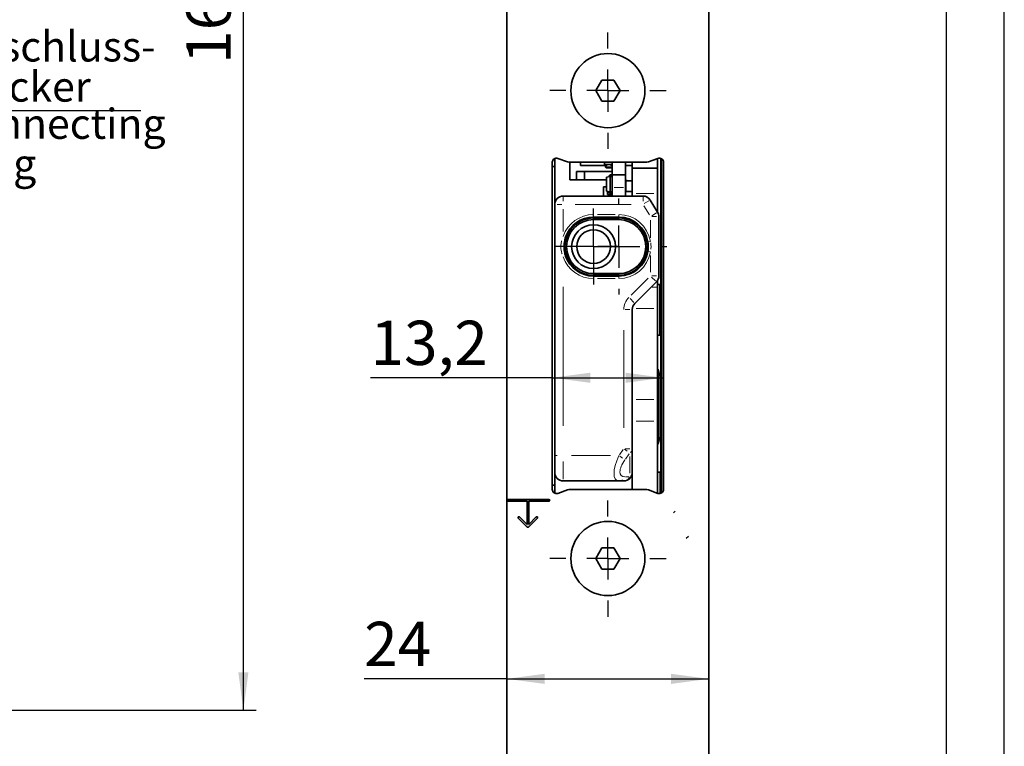
# Model space of a CAD drawing. Units: millimetres. Extents: x 0 to 210, y 0 to 297.
# Drawn here: x 132 to 210, y 106 to 163 of the extents above; entities that cross this region are included whole.
import ezdxf
from ezdxf.enums import TextEntityAlignment as Align

# ---------------------------------------------------------------- set-up
doc = ezdxf.new("R2010")
doc.units = ezdxf.units.MM
for name, color, linetype in [('CENTERLINE', 7, 'Continuous'), ('DESCRIPTION', 7, 'Continuous'), ('DEUTSCH', 7, 'Continuous'), ('DIMENSION', 7, 'Continuous'), ('FORMAT', 7, 'Continuous'), ('SCHRIFTFELD', 7, 'Continuous')]:
    doc.layers.add(name, color=color, linetype=linetype)
doc.styles.add('SLDTEXTSTYLE0', font='TXT', dxfattribs={"width": 0.605})
doc.styles.add('SLDTEXTSTYLE3', font='TXT', dxfattribs={"width": 0.75})
doc.dimstyles.new('SLDDIMSTYLE0', dxfattribs={"dimtxt": 3.5, "dimasz": 3, "dimexe": 0, "dimexo": 0.0625, "dimgap": 0.875, "dimtad": 1, "dimlfac": 1.5, "dimrnd": 1e-09, "dimzin": 12, "dimdsep": 46, "dimtxsty": 'SLDTEXTSTYLE3', "dimsah": 1, "dimcen": 0.09, "dimadec": 0, "dimazin": 3, "dimtfac": 1, "dimtofl": 0, "dimtmove": 0, "dimatfit": 3, "dimfxl": 1, "dimfrac": 2, "dimtolj": 1, "dimtzin": 12, "dimarcsym": 0})

# ---------------------------------------------------------------- blocks, each defined once
blk = doc.blocks.new('Block29')
at = {"layer": 'FORMAT'}
blk.add_line((210, 0), (210, 297), dxfattribs=at)
at = {"layer": 'FORMAT', "lineweight": 25}
blk.add_line((205.408, 292), (205.408, 5.281), dxfattribs=at)
at = {"layer": 'DEUTSCH', "color": 7, "style": 'SLDTEXTSTYLE0', "width": 0.605}
for tag, p in [('AUTOATTR4_0', (4.469, 155)), ('AUTOATTR4_1', (6.939, 155)), ('AUTOATTR4_2', (9.408, 155)), ('AUTOATTR4_3', (11.878, 155)), ('AUTOATTR4_4', (14.347, 155)), ('AUTOATTR4_0', (4.469, 5)), ('AUTOATTR4_1', (6.939, 5)), ('AUTOATTR4_2', (9.408, 5)), ('AUTOATTR4_3', (11.878, 5)), ('AUTOATTR4_4', (14.347, 5))]:
    blk.add_attdef(tag, text='', height=1.852, rotation=90, dxfattribs=at).set_placement(p, align=Align.BOTTOM_LEFT)
blk.add_attdef('AUTOATTR5', text='', height=3.704, dxfattribs=at).set_placement((28.246, 16.243), align=Align.BOTTOM_LEFT)
at = {"layer": 'DEUTSCH', "color": 7}
blk.add_attdef('AUTOATTR4', (0, 0), '', height=1, dxfattribs=at)
at = {"layer": 'FORMAT', "color": 7}
blk.add_attdef('AUTOATTR1', (0, 0), '', height=1, dxfattribs=at)
at = {"layer": 'SCHRIFTFELD', "color": 7, "style": 'SLDTEXTSTYLE0', "width": 0.605}
for p in [(73, 24.178), (149.531, 0.913)]:
    blk.add_attdef('AUTOATTR4', text='', height=2.117, dxfattribs=at).set_placement(p, align=Align.BOTTOM_LEFT)
at = {"layer": 'SCHRIFTFELD', "color": 7}
for tag in ['AUTOATTR0', 'AUTOATTR0', 'AUTOATTR0', 'AUTOATTR0', 'AUTOATTR0', 'AUTOATTR2', 'AUTOATTR2', 'AUTOATTR0', 'AUTOATTR0']:
    blk.add_attdef(tag, (0, 0), '', height=1, dxfattribs=at)
blk = doc.blocks.new('_D_6')
at = {"layer": 'DIMENSION'}
for p, q in [((121.111, 218.358), (150.778, 218.358)), ((149.778, 108.358), (149.778, 218.358)), ((121.111, 108.358), (150.778, 108.358))]:
    blk.add_line(p, q, dxfattribs=at)
for points in [[(149.778, 218.358), (149.378, 215.358), (150.178, 215.358)], [(149.778, 108.358), (150.178, 111.358), (149.378, 111.358)]]:
    blk.add_solid(points, dxfattribs=at)
at = {"layer": 'DIMENSION', "insert": (145.266, 159.479), "char_height": 3.5, "attachment_point": 1, "rotation": 90, "style": 'SLDTEXTSTYLE3'}
blk.add_mtext('165', dxfattribs=at)
blk = doc.blocks.new('SW_NOTE_2')
at = {"layer": 'DESCRIPTION', "color": 0}
blk.add_line((15.412, 0), (0, 0), dxfattribs=at)
at = {"layer": 'DESCRIPTION', "color": 0, "char_height": 2.3813, "attachment_point": 1, "style": 'SLDTEXTSTYLE0'}
for s, insert in [('Anschluss-', (0.402, 6.294)), ('stecker', (0.402, 3.119))]:
    blk.add_mtext(s, dxfattribs=dict(at, insert=insert))
blk = doc.blocks.new('SW_NOTE_3')
at = {"layer": 'DESCRIPTION', "color": 0, "char_height": 2.3813, "attachment_point": 1, "style": 'SLDTEXTSTYLE0'}
for s, insert in [('connecting', (0, 3.07)), ('plug', (0, -0.105))]:
    blk.add_mtext(s, dxfattribs=dict(at, insert=insert))
blk = doc.blocks.new('_D_27')
at = {"layer": 'DIMENSION'}
for q in [(159.84, 134.651), (183.025, 134.651)]:
    blk.add_line((174.225, 134.651), q, dxfattribs=at)
for points in [[(174.225, 134.651), (177.225, 134.251), (177.225, 135.051)], [(183.025, 134.651), (180.025, 135.051), (180.025, 134.251)]]:
    blk.add_solid(points, dxfattribs=at)
at = {"layer": 'DIMENSION', "insert": (159.84, 139.162), "char_height": 3.5, "attachment_point": 1, "style": 'SLDTEXTSTYLE3'}
blk.add_mtext('13,2', dxfattribs=at)
blk = doc.blocks.new('_D_28')
at = {"layer": 'DIMENSION'}
for q in [(159.335, 110.84), (186.625, 110.84)]:
    blk.add_line((170.625, 110.84), q, dxfattribs=at)
for points in [[(170.625, 110.84), (173.625, 110.44), (173.625, 111.24)], [(186.625, 110.84), (183.625, 111.24), (183.625, 110.44)]]:
    blk.add_solid(points, dxfattribs=at)
at = {"layer": 'DIMENSION', "insert": (159.335, 115.352), "char_height": 3.5, "attachment_point": 1, "style": 'SLDTEXTSTYLE3'}
blk.add_mtext('24', dxfattribs=at)
blk = doc.blocks.new('SW_CENTERMARKSYMBOL_9')
at = {"layer": 'CENTERLINE', "color": 0}
for p, q in [((0, 3.333), (0, 4.6)), ((0, 0), (0, 1.667)), ((-3.333, 0), (-4.6, 0)), ((0, 0), (-1.667, 0)), ((0, 0), (0, -1.667)), ((0, 0), (1.667, 0)), ((3.333, 0), (4.6, 0)), ((0, -3.333), (0, -4.6))]:
    blk.add_line(p, q, dxfattribs=at)
blk = doc.blocks.new('SW_CENTERMARKSYMBOL_10')
at = {"layer": 'CENTERLINE', "color": 0}
for p, q in [((0, 3.333), (0, 3.8)), ((0, 0), (0, 1.667)), ((-3.333, 0), (-3.8, 0)), ((0, 0), (-1.667, 0)), ((0, 0), (0, -1.667)), ((0, 0), (1.667, 0)), ((3.333, 0), (3.8, 0)), ((0, -3.333), (0, -3.8))]:
    blk.add_line(p, q, dxfattribs=at)
blk = doc.blocks.new('SW_CENTERMARKSYMBOL_11')
at = {"layer": 'CENTERLINE', "color": 0}
for p, q in [((0, 1.667), (0, 3)), ((0, 0), (0, 1.667)), ((-1.667, 0), (-3, 0)), ((0, 0), (-1.667, 0)), ((0, 0), (0, -1.667)), ((0, 0), (1.667, 0)), ((1.667, 0), (3, 0)), ((0, -1.667), (0, -3))]:
    blk.add_line(p, q, dxfattribs=at)
blk = doc.blocks.new('SW_CENTERMARKSYMBOL_12')
at = {"layer": 'CENTERLINE', "color": 0}
for p, q in [((0, 3.333), (0, 4.6)), ((0, 0), (0, 1.667)), ((-3.333, 0), (-4.6, 0)), ((0, 0), (-1.667, 0)), ((0, 0), (0, -1.667)), ((0, 0), (1.667, 0)), ((3.333, 0), (4.6, 0)), ((0, -3.333), (0, -4.6))]:
    blk.add_line(p, q, dxfattribs=at)

msp = doc.modelspace()

# ---------------------------------------------------------------- hatches: boundary and pattern name
at = {"linetype": 'Continuous'}
h = msp.add_hatch(color=7, dxfattribs=at)
edge = h.paths.add_edge_path(flags=0)
edge.add_line((170.625259, 125.024544), (170.625259, 124.89121))
edge.add_line((170.625259, 124.89121), (172.225259, 124.89121))
edge.add_line((172.225259, 124.89121), (172.225259, 123.052158))
edge.add_line((172.225259, 123.052158), (171.63196, 123.645458))
edge.add_arc((171.584819, 123.598317), 0.066667, 45, 225)
edge.add_line((171.537679, 123.551177), (172.244785, 122.84407))
edge.add_arc((172.291926, 122.89121), 0.066667, 225, 315)
edge.add_line((172.339066, 122.84407), (173.046173, 123.551177))
edge.add_arc((172.999033, 123.598317), 0.066667, 315, 495)
edge.add_line((172.951892, 123.645458), (172.358593, 123.052158))
edge.add_line((172.358593, 123.052158), (172.358593, 124.89121))
edge.add_line((172.358593, 124.89121), (173.958593, 124.89121))
edge.add_arc((173.958593, 124.957877), 0.066667, 270, 450)
edge.add_line((173.958593, 125.024544), (170.625259, 125.024544))
h = msp.add_hatch(dxfattribs=at)
h.set_pattern_fill('ANSI31', scale=0.66667, style=0)
edge = h.paths.add_edge_path(flags=0)
edge.add_line((184.998963, 123.957877), (186.598963, 123.957877))
edge.add_arc((186.598963, 124.024544), 0.066667, 270, 450)
edge.add_line((186.598963, 124.09121), (183.26563, 124.09121))
edge.add_line((183.26563, 124.09121), (183.26563, 123.957877))
edge.add_line((183.26563, 123.957877), (184.86563, 123.957877))
edge.add_line((184.86563, 123.957877), (184.86563, 122.118825))
edge.add_line((184.86563, 122.118825), (184.27233, 122.712124))
edge.add_arc((184.22519, 122.664984), 0.066667, 45, 225)
edge.add_line((184.178049, 122.617843), (184.885156, 121.910737))
edge.add_arc((184.932296, 121.957877), 0.066667, 225, 315)
edge.add_line((184.979437, 121.910737), (185.686544, 122.617843))
edge.add_arc((185.639403, 122.664984), 0.066667, 315, 495)
edge.add_line((185.592263, 122.712124), (184.998963, 122.118825))
edge.add_line((184.998963, 122.118825), (184.998963, 123.957877))

# ---------------------------------------------------------------- linework, layer by layer
at = {"color": 7, "linetype": 'Continuous', "lineweight": 35}
for p, q in [((186.625259, 93.024544), (186.625259, 233.69121)), ((170.625259, 202.457877), (170.625259, 125.024544)), ((177.663009, 157.357877), (178.144134, 158.19121)), ((178.144134, 158.19121), (179.106384, 158.19121)), ((179.106384, 158.19121), (179.58751, 157.357877)), ((178.144134, 156.524544), (177.663009, 157.357877)), ((179.58751, 157.357877), (179.106384, 156.524544)), ((179.106384, 156.524544), (178.144134, 156.524544)), ((174.425259, 151.357877), (174.425259, 151.996715)), ((175.422732, 151.731415), (174.672599, 152.004441)), ((182.577919, 152.004441), (181.827787, 151.731415)), ((182.558593, 152.024544), (182.558593, 151.224544)), ((182.825259, 151.996715), (182.825259, 141.99121)), ((182.858593, 125.535868), (182.858593, 151.979885)), ((174.225259, 151.69121), (174.225259, 125.824544)), ((174.425259, 151.357877), (174.225259, 151.357877)), ((174.425259, 126.157877), (174.425259, 151.357877)), ((175.618593, 151.691986), (175.618593, 150.291309)), ((181.599773, 151.69121), (175.650745, 151.69121)), ((176.451926, 151.424643), (176.451926, 151.69121)), ((176.451926, 151.424643), (176.451926, 151.424642)), ((176.451926, 151.424643), (178.43726, 151.424642)), ((176.785259, 151.424642), (176.451926, 151.424642)), ((176.785259, 151.424643), (178.43726, 151.424642)), ((176.785259, 151.424643), (176.785259, 151.424642)), ((178.358593, 151.536359), (178.358593, 151.69121)), ((178.947926, 151.525692), (178.36926, 151.525692)), ((178.43726, 151.518535), (178.43726, 151.492021)), ((178.43726, 151.482418), (178.438593, 151.482418)), ((178.43726, 151.438926), (178.438593, 151.438926)), ((178.43726, 151.404799), (178.438593, 151.404799)), ((178.43726, 151.361616), (178.438593, 151.361616)), ((178.438593, 151.341171), (178.438593, 151.525692)), ((178.438593, 151.341171), (178.438593, 151.341171)), ((178.858593, 151.241171), (178.538593, 151.241171)), ((178.538593, 151.241171), (178.858593, 151.241171)), ((178.951926, 151.305269), (178.951926, 150.957976)), ((178.951926, 151.305269), (178.951926, 151.057975)), ((178.957926, 151.691185), (178.957926, 151.69121)), ((178.957926, 151.691185), (178.958593, 151.691185)), ((178.957926, 151.675058), (178.957926, 151.691185)), ((178.957926, 151.675058), (178.958593, 151.675058)), ((178.957926, 151.649873), (178.957926, 151.675058)), ((178.957926, 151.649873), (178.958593, 151.649873)), ((178.957926, 151.632724), (178.957926, 151.649873)), ((178.957926, 151.632724), (178.958593, 151.632724)), ((178.957926, 151.624271), (178.957926, 151.632724)), ((178.957926, 151.624271), (178.958593, 151.624271)), ((178.958593, 150.691213), (178.958593, 151.69121)), ((180.025262, 150.691213), (180.025262, 151.69121)), ((180.025262, 151.424642), (180.558593, 151.424642)), ((180.025262, 151.424642), (180.558593, 151.424642)), ((180.558593, 151.69121), (180.558593, 151.224544)), ((180.558593, 151.224544), (182.558593, 151.224544)), ((180.558593, 151.224544), (180.558593, 149.224544)), ((182.558593, 151.224544), (182.558593, 149.224544)), ((183.025259, 125.824544), (183.025259, 151.69121)), ((176.151926, 150.291309), (176.151926, 150.957976)), ((176.151926, 150.957976), (176.767766, 150.957976)), ((176.767766, 150.957976), (176.767766, 150.291309)), ((178.951926, 150.957976), (176.767766, 150.957976)), ((178.818596, 150.558293), (178.525929, 150.517162)), ((178.525929, 150.158293), (178.525929, 150.517162)), ((178.525929, 150.517162), (178.525929, 150.158293)), ((178.525929, 150.517162), (178.525929, 150.517162)), ((178.718596, 150.56496), (178.718596, 150.544239)), ((178.718596, 150.56496), (178.718596, 150.544239)), ((178.818596, 150.558293), (178.818596, 150.56496)), ((178.818596, 150.558293), (178.818596, 149.358293)), ((178.958593, 150.538618), (178.818596, 150.558293)), ((178.822386, 150.694979), (178.822386, 150.694979)), ((178.958593, 150.698293), (178.851929, 150.698293)), ((178.851929, 150.598293), (178.958593, 150.598293)), ((178.851929, 150.598293), (178.958593, 150.598293)), ((178.951926, 151.057975), (178.951926, 151.057975)), ((178.951926, 151.057975), (178.951926, 150.698293)), ((178.951926, 150.698293), (178.951926, 150.957976)), ((178.951926, 150.957976), (178.951926, 150.957976)), ((178.951926, 150.539555), (178.951926, 150.598293)), ((178.951926, 150.598293), (178.951926, 150.539555)), ((178.958593, 150.691213), (180.025262, 150.691213)), ((178.958593, 150.691211), (178.958593, 150.691213)), ((178.958593, 150.691211), (180.025262, 150.691211)), ((178.958593, 149.691211), (178.958593, 150.691211)), ((180.025262, 150.691211), (180.025262, 150.691213)), ((180.025262, 149.691211), (180.025262, 150.691211)), ((177.351926, 150.291309), (175.618593, 150.291309)), ((175.618593, 150.291309), (175.618593, 150.291309)), ((175.618593, 150.291309), (176.151926, 150.291309)), ((176.151926, 150.291309), (176.151926, 150.291309)), ((176.767766, 150.291309), (176.151926, 150.291309)), ((176.767766, 150.291309), (178.525929, 150.291309)), ((177.885259, 150.291309), (177.351926, 150.291309)), ((177.351926, 150.291309), (177.351926, 150.291309)), ((178.525929, 150.291309), (177.885259, 150.291309)), ((177.885259, 150.291309), (177.885259, 150.291309)), ((178.28526, 149.024544), (178.28526, 149.733935)), ((178.28526, 149.733935), (178.28526, 149.024544)), ((178.287701, 149.739827), (178.287701, 149.739827)), ((178.293158, 149.742256), (178.525262, 149.754421)), ((178.525262, 150.158293), (178.525262, 149.399518)), ((178.525262, 150.158293), (178.525929, 150.158293)), ((178.525262, 150.158293), (178.525262, 149.399518)), ((178.525262, 150.158293), (178.525262, 150.158293)), ((178.958593, 149.024544), (178.958593, 149.691211)), ((180.025262, 150.25787), (180.058596, 150.25787)), ((180.025262, 149.924536), (180.058596, 149.924536)), ((180.025262, 149.73287), (180.058596, 149.73287)), ((180.025262, 149.73287), (180.058596, 149.73287)), ((180.025262, 149.024544), (180.025262, 149.691211)), ((180.058596, 150.25787), (180.158596, 150.25787)), ((180.058596, 150.224536), (180.558593, 150.224536)), ((180.058596, 149.391195), (180.058596, 150.224536)), ((180.158596, 150.224536), (180.158596, 150.25787)), ((180.158596, 150.224536), (180.558593, 150.224536)), ((175.091926, 149.024544), (181.405608, 149.024544)), ((178.525262, 149.399518), (178.818596, 149.358293)), ((178.818596, 149.358293), (178.525262, 149.399518)), ((178.525262, 149.399518), (178.525262, 149.399518)), ((178.58526, 149.391086), (178.58526, 149.379162)), ((178.58526, 149.272685), (178.591926, 149.272685)), ((178.591926, 149.390149), (178.591926, 149.137834)), ((178.591926, 149.137834), (178.958593, 149.137834)), ((178.62526, 149.137834), (178.591926, 149.137834)), ((178.62526, 149.137834), (178.92526, 149.137834)), ((178.718594, 149.024544), (178.718594, 149.137834)), ((178.718596, 149.372347), (178.718596, 149.372347)), ((178.718596, 149.372347), (178.818596, 149.358293)), ((178.718596, 149.351626), (178.718596, 149.372347)), ((178.718596, 149.351626), (178.718596, 149.372347)), ((178.721926, 149.088867), (178.721926, 149.106858)), ((178.721926, 149.024544), (178.721926, 149.086838)), ((178.722104, 149.109483), (178.722479, 149.106665)), ((178.722104, 149.089464), (178.722479, 149.086645)), ((178.731926, 149.10446), (178.731926, 149.137834)), ((178.732953, 149.10446), (178.731926, 149.10446)), ((178.736735, 149.024544), (178.736735, 149.029827)), ((178.736735, 149.029827), (178.736735, 149.024544)), ((178.737712, 149.032184), (178.742426, 149.036898)), ((178.737712, 149.032184), (178.737712, 149.032184)), ((178.744783, 149.037875), (178.746735, 149.037875)), ((178.748735, 149.114798), (178.750069, 149.114798)), ((178.748735, 149.090973), (178.750069, 149.090973)), ((178.748735, 149.08061), (178.750069, 149.08061)), ((178.750069, 149.034541), (178.750069, 149.137834)), ((178.750069, 149.137834), (178.750069, 149.135311)), ((178.750069, 149.094285), (178.750069, 149.034541)), ((178.750069, 149.034541), (178.750069, 149.024544)), ((178.756735, 149.137834), (178.756735, 149.024544)), ((178.818596, 149.358293), (178.958593, 149.377968)), ((178.818596, 149.358293), (178.818596, 149.351626)), ((178.851929, 149.318293), (178.958593, 149.318293)), ((178.958593, 149.218293), (178.851929, 149.218293)), ((178.958593, 149.218293), (178.851929, 149.218293)), ((178.958593, 149.137834), (178.92526, 149.137834)), ((178.943402, 149.024544), (178.943402, 149.137834)), ((178.950069, 149.137834), (178.950069, 149.034541)), ((178.950069, 149.024544), (178.950069, 149.034541)), ((178.950069, 149.034541), (178.950069, 149.034541)), ((178.951045, 149.036898), (178.951045, 149.036898)), ((178.954716, 149.121406), (178.951914, 149.12448)), ((178.954716, 149.101386), (178.951914, 149.104461)), ((178.951926, 149.137834), (178.951926, 149.10446)), ((178.951926, 149.10446), (178.951926, 149.137834)), ((178.953402, 149.037875), (178.955355, 149.037875)), ((178.955902, 149.119593), (178.955901, 149.119593)), ((178.955902, 149.099574), (178.955901, 149.099574)), ((178.957712, 149.036898), (178.958593, 149.036017)), ((178.957926, 149.355991), (178.957926, 149.377875)), ((178.957926, 149.355991), (178.958593, 149.355991)), ((178.957926, 149.318293), (178.957926, 149.355991)), ((178.957926, 149.216523), (178.957926, 149.218293)), ((178.957926, 149.216523), (178.958593, 149.216523)), ((178.957926, 149.199375), (178.957926, 149.216523)), ((178.957926, 149.199375), (178.958593, 149.199375)), ((178.957926, 149.190921), (178.957926, 149.199375)), ((178.957926, 149.190921), (178.958593, 149.190921)), ((180.025262, 149.591135), (180.025929, 149.591135)), ((180.025262, 149.555617), (180.025929, 149.555617)), ((180.025262, 149.489977), (180.025929, 149.489977)), ((180.025262, 149.404209), (180.025929, 149.404209)), ((180.025262, 149.311381), (180.025929, 149.311381)), ((180.025262, 149.225622), (180.025929, 149.225622)), ((180.025262, 149.159987), (180.025929, 149.159987)), ((180.025262, 149.124472), (180.025929, 149.124472)), ((180.025262, 149.124198), (180.025929, 149.124198)), ((180.025262, 149.057862), (180.031928, 149.057862)), ((180.025929, 149.555617), (180.025929, 149.591135)), ((180.025929, 149.489977), (180.025929, 149.555617)), ((180.025929, 149.404209), (180.025929, 149.489977)), ((180.025929, 149.357795), (180.025929, 149.404209)), ((180.025929, 149.311381), (180.025929, 149.357795)), ((180.025929, 149.225622), (180.025929, 149.311381)), ((180.025929, 149.159987), (180.025929, 149.225622)), ((180.025929, 149.124472), (180.025929, 149.159987)), ((180.025929, 149.124198), (180.025929, 149.124472)), ((180.558593, 149.391195), (180.031928, 149.391195)), ((180.558593, 149.224544), (180.558593, 149.024544)), ((182.558593, 149.224544), (182.558593, 147.754089)), ((174.558593, 148.757877), (174.425259, 148.757877)), ((181.973743, 148.706685), (182.560061, 147.751698)), ((179.491926, 147.357877), (177.491926, 147.357877)), ((177.491926, 147.29121), (179.491926, 147.29121)), ((182.658593, 147.402889), (182.658593, 142.714019)), ((179.491926, 147.157877), (177.491926, 147.157877)), ((177.491926, 142.89121), (179.491926, 142.89121)), ((179.491926, 142.757877), (177.491926, 142.757877)), ((177.491926, 142.69121), (179.491926, 142.69121)), ((182.46333, 142.242615), (180.753855, 140.533139)), ((182.558593, 142.362831), (182.558593, 141.824544)), ((182.725259, 142.024544), (182.558593, 142.024544)), ((182.725259, 138.024544), (182.725259, 142.024544)), ((182.858593, 141.99121), (182.758593, 141.99121)), ((182.758593, 141.99121), (182.758593, 138.057877)), ((182.558593, 141.824544), (182.558593, 140.126333)), ((182.758593, 141.357877), (182.725259, 141.357877)), ((180.558593, 140.061735), (180.558593, 134.690518)), ((182.558593, 140.126333), (182.558593, 132.922754)), ((182.558593, 138.024544), (182.725259, 138.024544)), ((182.725259, 138.69121), (182.758593, 138.69121)), ((182.858593, 138.057877), (182.758593, 138.057877)), ((182.825259, 138.057877), (182.825259, 134.357877)), ((182.591926, 135.324544), (182.558593, 135.324544)), ((182.758593, 134.69121), (182.591926, 135.324544)), ((182.591926, 129.39121), (182.591926, 135.324544)), ((180.558593, 134.690518), (180.558593, 132.922754)), ((182.758593, 130.024544), (182.758593, 134.69121)), ((182.858593, 134.357877), (182.758593, 134.357877)), ((180.558593, 132.922754), (180.558593, 131.224544)), ((182.558593, 132.922754), (182.558593, 131.224544)), ((180.558593, 131.224544), (180.558593, 125.824544)), ((182.558593, 131.224544), (182.558593, 125.518347)), ((182.758593, 130.357877), (182.858593, 130.357877)), ((182.825259, 130.357877), (182.825259, 126.89121)), ((182.558593, 129.39121), (182.591926, 129.39121)), ((182.591926, 129.39121), (182.758593, 130.024544)), ((182.758593, 127.19121), (182.558593, 127.19121)), ((182.758593, 125.49121), (182.758593, 127.19121)), ((179.501402, 126.49121), (175.091926, 126.49121)), ((179.891926, 126.49121), (179.501402, 126.49121)), ((182.858593, 126.89121), (182.758593, 126.89121)), ((174.425259, 126.157877), (174.225259, 126.157877)), ((174.425259, 125.519039), (174.425259, 126.157877)), ((174.672599, 125.511313), (175.422732, 125.784339)), ((175.650745, 125.824544), (181.599773, 125.824544)), ((181.827787, 125.784339), (182.577919, 125.511313)), ((173.958593, 125.024544), (170.625259, 125.024544)), ((170.625259, 125.024544), (170.625259, 124.89121)), ((170.625259, 124.89121), (170.625259, 93.024544)), ((170.625259, 124.89121), (172.225259, 124.89121)), ((172.225259, 124.89121), (172.225259, 123.052158)), ((172.358593, 123.052158), (172.358593, 124.89121)), ((172.358593, 124.89121), (173.958593, 124.89121)), ((171.537679, 123.551177), (172.244785, 122.84407)), ((172.225259, 123.052158), (171.63196, 123.645458)), ((172.339066, 122.84407), (173.046173, 123.551177)), ((172.951892, 123.645458), (172.358593, 123.052158)), ((177.663009, 120.357877), (178.144134, 121.19121)), ((178.144134, 121.19121), (179.106384, 121.19121)), ((179.106384, 121.19121), (179.58751, 120.357877)), ((178.144134, 119.524544), (177.663009, 120.357877)), ((179.58751, 120.357877), (179.106384, 119.524544)), ((179.106384, 119.524544), (178.144134, 119.524544))]:
    msp.add_line(p, q, dxfattribs=at)
at = {"color": 8, "linetype": 'Continuous', "lineweight": 18}
for p, q in [((178.35875, 151.536359), (178.361717, 151.536359)), ((178.36926, 151.559587), (178.36926, 151.667983)), ((178.36926, 151.533878), (178.36926, 151.526504)), ((178.861126, 151.536359), (178.45606, 151.536359)), ((178.45606, 151.525692), (178.861126, 151.525692)), ((178.523665, 151.341171), (178.467882, 151.341171)), ((178.538593, 151.498014), (178.538593, 151.368849)), ((178.538593, 151.31791), (178.538593, 151.248783)), ((178.538593, 151.241171), (178.538593, 151.241171)), ((178.586593, 151.341171), (178.810593, 151.341171)), ((178.810593, 151.241171), (178.586593, 151.241171)), ((178.586593, 151.241171), (178.810593, 151.241171)), ((178.858593, 151.368849), (178.858593, 151.498014)), ((178.858593, 151.24423), (178.858593, 151.302902)), ((178.858593, 151.241171), (178.858593, 151.241171)), ((178.957123, 151.341171), (178.929304, 151.341171)), ((178.947926, 151.667983), (178.947926, 151.559587)), ((178.947926, 151.526019), (178.947926, 151.532277)), ((178.958436, 151.536359), (178.955469, 151.536359)), ((178.718596, 150.56496), (178.718596, 150.56496)), ((178.851929, 150.598293), (178.851929, 150.598293)), ((178.28526, 149.733935), (178.28526, 149.733935)), ((178.285379, 149.733935), (178.287549, 149.733935)), ((178.293158, 149.627526), (178.293158, 149.130952)), ((178.522689, 149.745964), (178.295731, 149.734069)), ((179.118593, 149.691211), (179.865262, 149.691211)), ((180.030262, 150.224536), (180.053596, 150.224536)), ((180.058596, 150.25287), (180.058596, 150.229536)), ((175.091926, 149.004146), (175.091926, 148.612999)), ((178.718596, 149.351626), (178.718596, 149.351626)), ((178.736735, 149.029827), (178.736735, 149.029827)), ((178.736784, 149.029827), (178.737712, 149.029827)), ((178.737761, 149.032135), (178.738759, 149.031137)), ((178.740069, 149.029035), (178.740069, 149.025336)), ((178.744283, 149.034041), (178.740569, 149.030327)), ((178.742475, 149.036849), (178.743473, 149.035851)), ((178.743402, 149.089303), (178.743402, 149.090134)), ((178.744783, 149.035317), (178.744783, 149.037621)), ((178.746443, 149.034541), (178.745076, 149.034541)), ((178.746735, 149.035317), (178.746735, 149.037621)), ((178.746735, 149.026043), (178.746735, 149.033042)), ((178.747233, 149.034541), (178.749092, 149.034541)), ((178.748593, 149.043742), (178.748593, 149.074127)), ((178.851929, 149.218293), (178.851929, 149.218293)), ((178.952904, 149.034541), (178.951045, 149.034541)), ((178.953402, 149.035317), (178.953402, 149.037621)), ((178.953402, 149.033042), (178.953402, 149.026043)), ((178.955062, 149.034541), (178.953695, 149.034541)), ((178.955355, 149.035317), (178.955355, 149.037621)), ((178.958249, 149.031647), (178.955698, 149.034198)), ((178.955829, 149.035015), (178.957315, 149.036501)), ((180.025362, 149.357795), (180.025829, 149.357795)), ((180.026124, 149.377862), (180.026826, 149.377862)), ((180.031928, 149.391195), (180.031928, 149.391195)), ((180.031928, 149.380963), (180.031928, 149.39018)), ((180.031928, 149.329862), (180.031928, 149.105862)), ((180.031928, 149.052864), (180.031928, 149.029541)), ((180.110928, 149.391195), (180.479593, 149.391195)), ((180.110928, 149.377862), (180.479593, 149.377862)), ((180.858593, 149.224544), (182.258593, 149.224544)), ((181.405608, 149.004146), (181.405608, 148.612999)), ((174.992407, 148.357877), (174.620521, 148.357877)), ((180.458556, 148.357877), (176.038978, 148.357877)), ((181.916977, 147.524966), (181.480557, 148.235801)), ((181.509402, 148.421602), (181.877995, 148.647901)), ((175.091926, 147.979532), (175.091926, 146.213923)), ((177.491926, 147.363996), (177.491926, 147.48134)), ((177.51662, 147.357648), (177.61975, 147.356264)), ((177.791926, 147.557877), (179.191926, 147.557877)), ((179.491926, 147.511355), (179.491926, 147.373101)), ((179.491926, 147.308219), (179.491926, 147.354034)), ((182.091444, 147.402889), (182.46333, 147.402889)), ((182.09572, 147.466614), (182.464313, 147.692913)), ((177.491926, 147.177877), (177.491926, 147.27121)), ((179.491926, 147.177877), (179.491926, 147.27121)), ((181.991926, 145.729461), (181.991926, 147.107579)), ((175.278321, 145.77259), (175.225904, 145.790303)), ((181.96146, 145.429159), (181.852365, 145.411284)), ((175.278321, 144.276497), (175.225904, 144.258784)), ((181.96146, 144.619928), (181.852365, 144.637803)), ((181.991926, 142.999157), (181.991926, 144.329799)), ((177.491926, 142.777877), (177.491926, 142.87121)), ((177.491926, 142.685091), (177.491926, 142.567747)), ((178.274125, 142.753642), (178.237787, 142.747353)), ((179.491926, 142.777877), (179.491926, 142.87121)), ((179.491926, 142.740869), (179.491926, 142.695053)), ((179.491926, 142.537732), (179.491926, 142.675986)), ((182.086706, 142.619239), (182.383884, 142.322061)), ((182.091444, 142.714019), (182.46333, 142.714019)), ((175.091926, 141.855164), (175.091926, 130.849555)), ((179.191926, 142.49121), (177.791926, 142.49121)), ((180.463767, 141.185861), (181.810609, 142.532702)), ((182.122259, 141.824544), (182.481593, 141.824544)), ((180.37723, 140.909764), (180.674409, 140.612585)), ((179.991444, 140.061735), (180.36333, 140.061735)), ((180.861259, 140.126333), (182.259063, 140.126333)), ((179.891926, 130.696231), (179.891926, 138.408999)), ((180.858593, 132.922754), (182.258593, 132.922754)), ((180.858593, 131.224544), (182.258593, 131.224544)), ((179.549231, 128.558851), (179.844097, 128.975854)), ((179.953222, 129.000152), (180.164091, 128.851045)), ((179.991444, 129.043495), (180.36333, 129.043495)), ((180.315501, 128.642521), (180.020635, 128.225518)), ((174.435061, 128.49121), (174.620521, 128.49121)), ((175.091926, 128.025992), (175.091926, 126.643451)), ((175.753347, 128.49121), (178.83998, 128.49121)), ((179.562698, 128.447867), (179.773567, 128.29876)), ((180.36333, 127.107386), (180.36333, 128.427319)), ((180.020635, 126.824544), (180.315501, 126.824544))]:
    msp.add_line(p, q, dxfattribs=at)
at = {"color": 7, "linetype": 'Continuous', "lineweight": 35, "flags": 128}
for points in [[(178.844543, 150.597465), (178.845426, 150.597653), (178.851929, 150.598293)], [(178.950069, 149.034541), (178.950133, 149.035192), (178.950322, 149.035817), (178.950631, 149.036393), (178.951045, 149.036898), (178.951045, 149.036898)]]:
    msp.add_lwpolyline(points, dxfattribs=at)
at = {"color": 7, "linetype": 'Continuous', "lineweight": 35}
for centre, radius in [((178.625259, 157.357877), 2.933333), ((177.491926, 145.024544), 1.733333), ((177.491926, 145.024544), 1.333333), ((178.625259, 120.357877), 2.933333)]:
    msp.add_circle(centre, radius, dxfattribs=at)
for centre, radius, start, end in [((174.558593, 151.69121), 0.333333, 70, 180), ((182.691926, 151.69121), 0.333333, 0, 110), ((175.650745, 152.357877), 0.666667, 250, 270), ((178.36926, 151.536359), 0.010667, 179.99999499, 269.99999499), ((178.538593, 151.341171), 0.1, 179.99999249, 269.99999249), ((178.538593, 151.341171), 0.1, 179.99999249, 269.99999249), ((178.858593, 151.341171), 0.1, 269.99999249, 359.99999249), ((178.858593, 151.341171), 0.1, 269.99999249, 359.99999249), ((178.947926, 151.536359), 0.010667, 269.99999499, 359.99999499), ((178.947926, 151.536359), 0.010667, 269.99999499, 359.99999499), ((181.599773, 152.357877), 0.666667, 270, 290), ((178.851929, 150.56496), 0.133333, 90, 179.99999249), ((178.851929, 150.56496), 0.133333, 102.80155147, 179.99999249), ((178.851929, 150.56496), 0.033333, 90, 179.99999249), ((178.293594, 149.733935), 0.008333, 92.99999499, 179.99999374), ((178.293594, 149.733935), 0.008333, 135.0018297, 179.99999374), ((175.091926, 148.357877), 0.666667, 90, 180), ((178.851929, 149.351626), 0.133333, 179.99999249, 270), ((178.851929, 149.351626), 0.133333, 179.99999249, 270), ((178.740069, 149.029827), 0.003333, 134.99999499, 179.99999374), ((178.740069, 149.029827), 0.003333, 134.99999499, 179.99999374), ((178.744783, 149.034541), 0.003333, 89.99999499, 134.99999499), ((178.748738, 149.085944), 0.005334, 179.99842258, 269.97213568), ((178.746735, 149.034541), 0.003333, 359.99999374, 89.99999499), ((178.851929, 149.351626), 0.033333, 179.99999249, 270), ((178.953402, 149.034541), 0.003333, 89.99999499, 179.99999374), ((178.938593, 149.089553), 0.02, 359.99999374, 48.1896801), ((178.955355, 149.034541), 0.003333, 44.99999499, 89.99999499), ((178.938593, 149.089553), 0.02, 359.99999376, 30.06884326), ((180.031928, 149.377862), 0.013333, 90, 116.7375587), ((180.031928, 149.377862), 0.013333, 90, 116.7375587), ((181.405608, 148.357877), 0.666667, 31.54798964, 90), ((177.491926, 145.024544), 2.266667, 90, 270), ((177.491926, 145.024544), 2.333333, 90, 161.32828194), ((179.491926, 145.024544), 2.333333, 9.30482452, 90), ((179.491926, 145.024544), 2.266667, 270, 90), ((181.991926, 147.402889), 0.666667, 0, 31.54798964), ((177.491926, 145.024544), 2.133333, 90, 270), ((179.491926, 145.024544), 2.133333, 270, 90), ((177.491926, 145.024544), 2.333333, 198.67171806, 270), ((179.491926, 145.024544), 2.333333, 270, 350.69517548), ((181.991926, 142.714019), 0.666667, 315, 0), ((181.225259, 140.061735), 0.666667, 135, 180), ((175.091926, 127.157877), 0.666667, 180, 270), ((179.891926, 127.157877), 0.666667, 270, 0), ((174.558593, 125.824544), 0.333333, 180, 290), ((175.650745, 125.157877), 0.666667, 90, 110), ((181.599773, 125.157877), 0.666667, 70, 90), ((182.691926, 125.824544), 0.333333, 250, 0), ((173.958593, 124.957877), 0.066667, 270, 90), ((171.584819, 123.598317), 0.066667, 45, 225), ((172.999033, 123.598317), 0.066667, 315, 135), ((172.291926, 122.89121), 0.066667, 225, 315)]:
    msp.add_arc(centre, radius, start, end, dxfattribs=at)
at = {"color": 8, "linetype": 'Continuous', "lineweight": 18}
for centre, radius, start, end in [((178.36926, 151.536359), 0.010667, 179.99999499, 269.99999499), ((178.538593, 151.341171), 0.1, 179.99999249, 269.99999249), ((178.538593, 151.341171), 0.1, 179.99999249, 269.99999249), ((178.858593, 151.341171), 0.1, 269.99999249, 359.99999249), ((178.858593, 151.341171), 0.1, 269.99999249, 359.99999249), ((178.330642, 149.739206), 0.037676, 175.75091462, 183.18346351), ((178.740295, 149.107379), 0.018303, 138.84980304, 173.62038428), ((178.740289, 149.087356), 0.0183, 138.82787525, 173.35055622), ((178.938593, 149.109572), 0.02, 359.99999374, 48.1896801), ((178.94158, 149.109288), 0.016964, 5.80525741, 37.75291114), ((178.940475, 149.088809), 0.018121, 7.63213942, 36.763606), ((178.938593, 149.109572), 0.02, 359.99999376, 30.06884326), ((177.491926, 145.024544), 2.533333, 90, 161.32828194), ((179.491926, 145.024544), 2.533333, 9.30482452, 90), ((177.491926, 145.024544), 2.533333, 198.67171806, 270), ((179.491926, 145.024544), 2.533333, 270, 350.69517548), ((181.225259, 140.061735), 1.333333, 135, 180), ((180.138818, 129.074525), 0.425145, 309.70505163, 343.18371819), ((180.138818, 127.188907), 0.425145, 309.70505163, 343.18371819), ((179.51241, 126.927413), 0.434204, 276.65066778, 306.97468555), ((179.846309, 127.035523), 0.554984, 304.93156365, 330.47081722)]:
    msp.add_arc(centre, radius, start, end, dxfattribs=at)
for centre, major_axis, ratio, start_param, end_param in [((180.444211, 128.49121), (1.11799, 1.956431), 0.371365669, 1.779908492, 3.350704818), ((180.915615, 128.157877), (1.231839, 1.231839), 0.414213562, 1.963495408, 3.534291735)]:
    msp.add_ellipse(centre, major_axis=major_axis, ratio=ratio, start_param=start_param, end_param=end_param, dxfattribs=at)
at = {"color": 7, "linetype": 'Continuous', "lineweight": 35}
for points, knots in [([(178.43726, 151.525692), (178.43726, 151.52309), (178.43726, 151.517223), (178.43726, 151.501082), (178.43726, 151.488642), (178.43726, 151.482418)], [0, 0, 0, 0, 0.284717891, 0.642123553, 1, 1, 1, 1]), ([(178.43726, 151.482418), (178.43726, 151.476895), (178.43726, 151.465867), (178.43726, 151.452147), (178.43726, 151.443032), (178.43726, 151.440296), (178.43726, 151.438926)], [0, 0, 0, 0, 0.280186753, 0.55946923, 0.779548127, 1, 1, 1, 1]), ([(178.43726, 151.438926), (178.43726, 151.437261), (178.43726, 151.433935), (178.43726, 151.425245), (178.43726, 151.414965), (178.43726, 151.408189), (178.43726, 151.404799)], [0, 0, 0, 0, 0.280309723, 0.559637434, 0.779690699, 1, 1, 1, 1]), ([(178.43726, 151.404799), (178.43726, 151.398012), (178.43726, 151.384435), (178.43726, 151.369976), (178.43726, 151.362548), (178.43726, 151.361927), (178.43726, 151.361616)], [0, 0, 0, 0, 0.279271287, 0.558675577, 0.779073897, 1, 1, 1, 1]), ([(178.748593, 149.086838), (178.745104, 149.086715), (178.738117, 149.086467), (178.729301, 149.086385), (178.72313, 149.086467), (178.722328, 149.086714), (178.721926, 149.086838)], [0, 0, 0, 0, 0.249700286, 0.500065257, 0.749626838, 1, 1, 1, 1]), ([(178.731931, 149.12448), (178.730662, 149.123629), (178.728312, 149.122054), (178.72529, 149.11853), (178.723591, 149.115361), (178.722843, 149.113097), (178.722672, 149.112484), (178.722627, 149.112312), (178.722613, 149.112255), (178.722606, 149.112228), (178.722602, 149.112204), (178.722612, 149.112223), (178.722617, 149.11217), (178.722639, 149.112151), (178.722656, 149.112136)], [0, 0, 0, 0, 0.254839791, 0.471812261, 0.769638499, 0.848696095, 0.87114865, 0.878372156, 0.881097727, 0.883338677, 0.885258362, 0.893660584, 0.916399916, 1, 1, 1, 1]), ([(178.731931, 149.10446), (178.730662, 149.103609), (178.728312, 149.102034), (178.72529, 149.09851), (178.723591, 149.095342), (178.722843, 149.093078), (178.722672, 149.092465), (178.722627, 149.092292), (178.722613, 149.092236), (178.722606, 149.092209), (178.722602, 149.092185), (178.722612, 149.092203), (178.722617, 149.092151), (178.722639, 149.092132), (178.722656, 149.092116)], [0, 0, 0, 0, 0.254839791, 0.471812261, 0.769638499, 0.848696095, 0.87114865, 0.878372156, 0.881097727, 0.883338677, 0.885258362, 0.893660584, 0.916399916, 1, 1, 1, 1]), ([(178.743402, 149.137834), (178.743402, 149.137147), (178.743402, 149.135396), (178.743402, 149.13038), (178.743402, 149.122921), (178.743402, 149.117562), (178.743402, 149.114881)], [0, 0, 0, 0, 0.1767090221, 0.4502108803, 0.7248318952, 1, 1, 1, 1]), ([(178.743402, 149.114881), (178.743402, 149.112198), (178.743402, 149.106845), (178.743402, 149.099349), (178.743402, 149.093833), (178.743402, 149.086615), (178.743402, 149.086242), (178.743402, 149.085944)], [0, 0, 0, 0, 0.125391443, 0.25025431, 0.375149703, 0.500677718, 1, 1, 1, 1]), ([(178.748735, 149.114797), (178.748036, 149.114797), (178.746637, 149.114797), (178.744873, 149.114798), (178.743642, 149.114799), (178.743482, 149.1148), (178.743402, 149.1148)], [0, 0, 0, 0, 0.2500637746, 0.5001577499, 0.7504501976, 1, 1, 1, 1]), ([(178.743402, 149.1148), (178.743402, 149.112261), (178.743402, 149.107196), (178.743402, 149.100584), (178.743402, 149.095351), (178.743402, 149.088981), (178.743402, 149.088964), (178.743402, 149.088951)], [0, 0, 0, 0, 0.125581124, 0.250442578, 0.375426998, 0.500138001, 1, 1, 1, 1]), ([(178.743402, 149.114717), (178.743482, 149.114727), (178.743642, 149.114748), (178.744873, 149.114775), (178.746637, 149.114794), (178.748036, 149.114796), (178.748735, 149.114798)], [0, 0, 0, 0, 0.249478324, 0.499597203, 0.749780968, 1, 1, 1, 1]), ([(178.743402, 149.095172), (178.743402, 149.09645), (178.743402, 149.099004), (178.743402, 149.105513), (178.743402, 149.111035), (178.743402, 149.114717)], [0, 0, 0, 0, 0.250318448, 0.500105157, 1, 1, 1, 1]), ([(178.748735, 149.090973), (178.747952, 149.091052), (178.746384, 149.091212), (178.744631, 149.092339), (178.743588, 149.093723), (178.743464, 149.094689), (178.743402, 149.095172)], [0, 0, 0, 0, 0.279714486, 0.559649178, 0.780020148, 1, 1, 1, 1]), ([(178.743491, 149.139673), (178.743491, 149.139721), (178.743491, 149.13978), (178.743491, 149.133216), (178.743491, 149.128101), (178.743491, 149.121697), (178.743491, 149.116859), (178.743491, 149.114403)], [0, 0, 0, 0, 0.508646149, 0.632032151, 0.753240713, 0.874750269, 1, 1, 1, 1]), ([(178.748735, 149.08061), (178.748735, 149.080772), (178.748735, 149.081096), (178.748735, 149.084481), (178.748735, 149.090451), (178.748735, 149.097119), (178.748735, 149.105675), (178.748735, 149.111762), (178.748735, 149.114798)], [0, 0, 0, 0, 0.248696517, 0.497243718, 0.622307939, 0.748169106, 0.874416216, 1, 1, 1, 1]), ([(178.750069, 149.139649), (178.750069, 149.139329), (178.750069, 149.137531), (178.750069, 149.132248), (178.750069, 149.123877), (178.750069, 149.117826), (178.750069, 149.114798)], [0, 0, 0, 0, 0.06727985, 0.37797534, 0.688692884, 1, 1, 1, 1]), ([(178.750069, 149.114798), (178.750069, 149.109666), (178.750069, 149.100498), (178.750069, 149.093885), (178.750069, 149.090973)], [0, 0, 0, 0, 0.559715722, 1, 1, 1, 1]), ([(178.750069, 149.090973), (178.750069, 149.087336), (178.750069, 149.080817), (178.750069, 149.080673), (178.750069, 149.08061)], [0, 0, 0, 0, 0.557973336, 1, 1, 1, 1]), ([(178.043838, 147.29121), (178.039186, 147.292492), (177.983303, 147.307882), (177.875271, 147.327243), (177.698412, 147.351594), (177.570361, 147.357795), (177.49434, 147.357874), (177.491926, 147.357877)], [0, 0, 0, 0, 0.025468083, 0.305914038, 0.587615314, 0.986902028, 1, 1, 1, 1]), ([(175.2814, 145.77155), (175.262608, 145.711321), (175.224889, 145.590432), (175.186954, 145.402714), (175.163233, 145.210529), (175.156035, 145.018791), (175.164208, 144.829957), (175.187361, 144.644633), (175.224684, 144.459429), (175.262451, 144.338306), (175.2814, 144.277538)], [0, 0, 0, 0, 0.124382499, 0.249658152, 0.377463657, 0.506209954, 0.627632013, 0.74987508, 0.874510268, 1, 1, 1, 1]), ([(181.794557, 144.647274), (181.803201, 144.708808), (181.820543, 144.832272), (181.82746, 145.020766), (181.821159, 145.211396), (181.803445, 145.338197), (181.794557, 145.401813)], [0, 0, 0, 0, 0.245891345, 0.493367465, 0.745824972, 1, 1, 1, 1]), ([(177.491926, 142.69121), (177.49434, 142.691213), (177.570361, 142.691293), (177.697148, 142.697444), (177.871934, 142.72131), (177.979745, 142.740503), (178.036665, 142.756097), (178.043164, 142.757877)], [0, 0, 0, 0, 0.0131137575, 0.4128816936, 0.6880678526, 0.9643857841, 1, 1, 1, 1])]:
    msp.add_open_spline(points, degree=3, knots=knots, dxfattribs=at)
msp.add_open_spline([(178.745602, 149.10446), (178.744167, 149.10446), (178.741299, 149.10446), (178.737673, 149.10446), (178.734714, 149.10446), (178.73354, 149.10446), (178.732953, 149.10446)], degree=3, dxfattribs=at)
at = {"color": 8, "linetype": 'Continuous', "lineweight": 18}
for points, knots in [([(178.743402, 149.098269), (178.743402, 149.098747), (178.743402, 149.100409), (178.743402, 149.1041), (178.743402, 149.107543), (178.743402, 149.109263)], [0, 0, 0, 0, 0.16830597, 0.584642568, 1, 1, 1, 1]), ([(178.743402, 149.086258), (178.743402, 149.086339), (178.743402, 149.086515), (178.743402, 149.087885), (178.743402, 149.089787), (178.743402, 149.090738)], [0, 0, 0, 0, 0.30200244, 0.651315643, 1, 1, 1, 1]), ([(178.748735, 149.110853), (178.748735, 149.107683), (178.748735, 149.102249), (178.748735, 149.097731), (178.748735, 149.095849)], [0, 0, 0, 0, 0.583379702, 1, 1, 1, 1]), ([(178.748735, 149.087741), (178.748735, 149.086981), (178.748735, 149.084317), (178.748735, 149.083274), (178.748735, 149.082528)], [0, 0, 0, 0, 0.285115717, 1, 1, 1, 1]), ([(175.001313, 144.439176), (174.991202, 144.467949), (174.967574, 144.535188), (174.941328, 144.644367), (174.918901, 144.765552), (174.905181, 144.889163), (174.899583, 145.023457), (174.905165, 145.167613), (174.923563, 145.32162), (174.947005, 145.422813), (174.958862, 145.473994)], [0, 0, 0, 0, 0.087049068, 0.203421877, 0.320310918, 0.438880129, 0.558070706, 0.703462973, 0.850019303, 1, 1, 1, 1]), ([(182.01503, 145.31346), (182.016729, 145.304844), (182.02812, 145.247083), (182.037271, 145.137119), (182.042095, 144.984194), (182.033302, 144.881718), (182.028889, 144.830286)], [0, 0, 0, 0, 0.054327219, 0.364210581, 0.680900424, 1, 1, 1, 1])]:
    msp.add_open_spline(points, degree=3, knots=knots, dxfattribs=at)

# ---------------------------------------------------------------- block references
at = {"color": 7, "linetype": 'Continuous'}
msp.add_blockref('Block29', (0, 0), dxfattribs=at)
at = {"layer": 'CENTERLINE'}
for name, p in [('SW_CENTERMARKSYMBOL_12', (178.625259, 157.357877)), ('SW_CENTERMARKSYMBOL_10', (179.491926, 145.024544)), ('SW_CENTERMARKSYMBOL_11', (177.491926, 145.024544)), ('SW_CENTERMARKSYMBOL_9', (178.625259, 120.357877))]:
    msp.add_blockref(name, p, dxfattribs=at)
at = {"layer": 'DESCRIPTION'}
msp.add_blockref('SW_NOTE_2', (126.240331, 155.749448), dxfattribs=at)
at = {"layer": 'DESCRIPTION', "color": 7}
msp.add_blockref('SW_NOTE_3', (126.642704, 152.858189), dxfattribs=at)

# ---------------------------------------------------------------- dimensions: what is measured, and where the dimension line sits
at = {"layer": 'DIMENSION'}
dim = msp.add_linear_dim(base=(149.777842, 218.357877), p1=(121.111176, 108.357877), p2=(121.111176, 218.357877), angle=90, dimstyle='SLDDIMSTYLE0', dxfattribs=at)
dim.commit()
dim.dimension.update_dxf_attribs({"geometry": '_D_6', "text_midpoint": (149.777842, 163.357877), "dimtype": 160})
for base, p1, p2, picture, middle in [((183.025259, 134.650573), (174.225259, 125.824544), (183.025259, 125.824544), '_D_27', (164.365432, 134.650573)), ((186.625259, 110.840304), (170.625259, 93.024544), (186.625259, 93.024544), '_D_28', (161.921567, 110.840304))]:
    dim = msp.add_linear_dim(base=base, p1=p1, p2=p2, dimstyle='SLDDIMSTYLE0', dxfattribs=at)
    dim.commit()
    dim.dimension.update_dxf_attribs({"geometry": picture, "text_midpoint": middle, "dimtype": 160})

doc.saveas('drawing.dxf')
